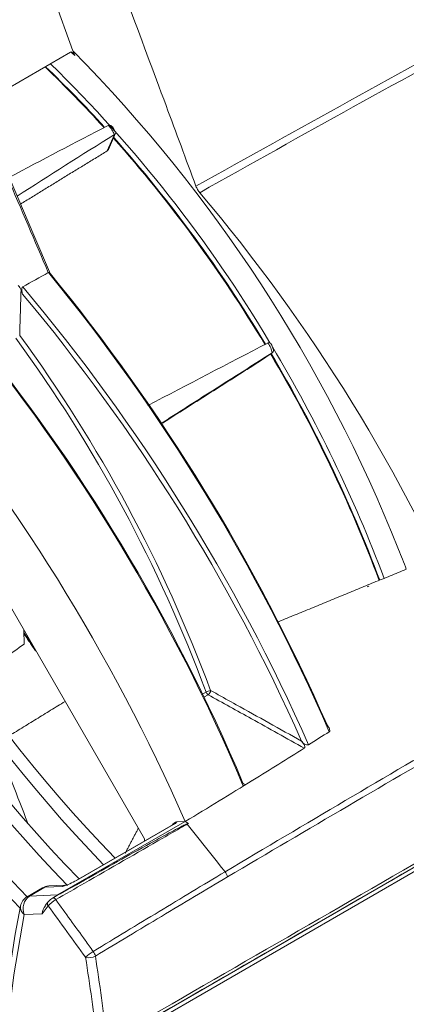
# Model space of a CAD drawing. Extents: x 0.6 to 38.5, y 1.1 to 27.9.
# Drawn here: x 34.2 to 35.5, y 9.2 to 12.4 of the extents above; entities that cross this region are included whole.
import ezdxf

# ---------------------------------------------------------------- set-up
doc = ezdxf.new("R2010")
doc.units = 0
doc.header["$MEASUREMENT"] = 0
doc.linetypes.add('SLD-Solid', pattern=[0])
doc.layers.add('OBJECT', color=7, linetype='CONTINUOUS')

msp = doc.modelspace()

# ---------------------------------------------------------------- linework, layer by layer
at = {"layer": 'OBJECT', "linetype": 'SLD-Solid', "lineweight": 15}
for p, q in [((34.2201, 12.721), (34.3714, 12.3046)), ((34.3635, 12.3001), (34.0604, 12.1251)), ((34.4844, 11.975), (34.5079, 12.0287)), ((34.4886, 11.9797), (34.512, 12.0332)), ((34.9856, 11.2808), (35.0275, 11.3096)), ((34.9859, 11.281), (35.0279, 11.3098)), ((34.0454, 10.6811), (34.6068, 9.7087)), ((34.2099, 10.3962), (34.2106, 10.3501)), ((34.2376, 10.3481), (34.21, 10.3885)), ((34.2346, 10.3479), (34.2369, 10.3493)), ((34.7975, 10.185), (34.81, 10.1922)), ((34.817, 10.1833), (34.8025, 10.1749)), ((34.7412, 9.7659), (34.3212, 9.5235)), ((34.7412, 9.7659), (34.7132, 9.7649)), ((34.7012, 9.7552), (34.3819, 9.5709)), ((34.7031, 9.7558), (34.3838, 9.5714)), ((34.7481, 9.7571), (34.8433, 9.6368)), ((34.6068, 9.7087), (34.6068, 9.7007)), ((34.5711, 9.0668), (35.5556, 9.6351)), ((35.5595, 9.6518), (34.5751, 9.0835)), ((34.8433, 9.6368), (34.861, 9.6145)), ((34.8619, 9.6133), (34.861, 9.6145)), ((34.8619, 9.6133), (34.8726, 9.5999)), ((34.2713, 9.5471), (34.2208, 9.5179)), ((34.2285, 9.5201), (34.279, 9.5492)), ((34.279, 9.5492), (34.338, 9.5519)), ((34.345, 9.5556), (34.2922, 9.5532)), ((34.3212, 9.5235), (34.2285, 9.5201)), ((34.3132, 9.518), (34.3047, 9.5131)), ((34.2898, 9.488), (34.2701, 9.4616)), ((34.2887, 9.4996), (34.2805, 9.4886)), ((34.2113, 9.4594), (34.2701, 9.4616))]:
    msp.add_line(p, q, dxfattribs=at)
at = {"layer": 'OBJECT', "linetype": 'SLD-Solid', "lineweight": 15, "flags": 128}
for points in [[(34.3778, 12.2888), (34.3681, 12.2985), (34.3657, 12.3009)], [(34.2945, 11.5764), (34.2459, 11.6901), (34.0268, 12.2038)], [(34.5111, 12.039), (34.504, 12.0511), (34.5014, 12.0539)], [(35.0313, 11.3217), (35.0263, 11.3354), (35.0246, 11.3381)], [(34.2922, 9.5532), (34.2856, 9.5521), (34.279, 9.5492)], [(34.315, 9.5082), (34.3136, 9.5099), (34.312, 9.5114), (34.3103, 9.5125), (34.3087, 9.5133), (34.3071, 9.5136), (34.3056, 9.5134), (34.3046, 9.513)], [(34.1987, 9.487), (34.1816, 9.3944), (34.1541, 9.2146), (34.1334, 9.03), (34.1194, 8.8407), (34.1122, 8.6472), (34.1118, 8.4496), (34.1181, 8.2483), (34.1312, 8.0437), (34.151, 7.8359), (34.1776, 7.6255), (34.1984, 7.4871)], [(34.2113, 7.4756), (34.1771, 7.7137), (34.1514, 7.9485), (34.1342, 8.1794), (34.1257, 8.406), (34.1257, 8.6279), (34.1342, 8.8446), (34.1514, 9.0557), (34.1771, 9.2608), (34.2113, 9.4594)]]:
    msp.add_lwpolyline(points, dxfattribs=at)
at = {"layer": 'OBJECT', "linetype": 'SLD-Solid', "lineweight": 15}
for centre, radius, start, end in [((75.5013, -60.684), 83.1919, 117.71287, 119.309425), ((77.3276, -63.7474), 86.7328, 117.839148, 119.370477), ((30.8412, 8.827), 4.9554, 21.7325, 44.5702), ((31.4743, 9.3283), 4.0517, 42.2583, 46.1796), ((31.495, 9.3411), 4.0298, 42.3154, 46.2591), ((31.133, 9.0282), 4.5245, 30.7704, 45.6205), ((43.8202, -6.1507), 20.4614, 117.13671, 118.16678), ((34.4922, 12.049), 0.0105, 28.1516, 111.3071), ((48.8468, -10.9636), 27.0971, 121.94909, 122.7501), ((31.0601, 8.9691), 4.6, 30.9874, 41.5045), ((31.0799, 8.9806), 4.5795, 30.9895, 41.5724), ((30.4384, 8.1511), 5.7023, 23.1053, 40.2744), ((29.3375, 7.5052), 6.4101, 23.5028, 39.40302), ((29.3358, 7.5046), 6.4144, 23.68601, 39.39222), ((34.1721, 11.5081), 0.0297, 16.3829, 50.9136), ((29.4042, 7.4819), 6.2787, 23.82373, 40.11201), ((37.7739, 12.8347), 4.563, 197.1132, 224.3459), ((29.408, 7.4851), 6.258, 24.00106, 39.94322), ((37.799, 12.8492), 4.6337, 197.3674, 224.1222), ((37.6548, 12.766), 4.563, 197.1132, 224.3459), ((37.6799, 12.7805), 4.6338, 197.3675, 224.119), ((29.2563, 7.4938), 6.1584, 22.82148, 39.55126), ((29.2572, 7.4946), 6.1602, 22.90641, 39.36435), ((30.2983, 8.5188), 4.812, 20.3507, 36.1552), ((30.2956, 8.5172), 4.8308, 20.3507, 36.1551), ((37.5135, 12.6839), 4.5683, 197.1228, 223.875), ((130.5297, -172.1737), 206.8852, 117.496171, 117.619336), ((35.0174, 11.3358), 0.00753, 17.8408, 117.7463), ((35.0232, 11.318), 0.00933, 302.8892, 24.9191), ((30.9352, 8.8826), 4.7689, 20.6689, 30.8726), ((37.5358, 12.6971), 4.636, 197.3714, 223.927), ((28.8892, 7.1913), 6.3934, 23.74764, 39.94512), ((31.0019, 8.9198), 4.6753, 20.5323, 30.6894), ((31.0214, 8.9311), 4.6551, 20.4861, 30.6949), ((34.8301, 10.157), 0.0406, 97.2875, 119.696), ((34.8268, 10.1981), 0.0178, 199.384, 236.6281), ((34.8064, 10.1985), 0.0186, 304.7404, 355.9274), ((35.1463, 10.0426), 0.0246, 209.5764, 273.9937), ((-113.1493, -46.7278), 157.8271, 20.972807, 21.074383), ((34.7214, 9.7395), 0.0267, 107.9521, 147.7451), ((34.6954, 9.7744), 0.0202, 292.6735, 332.0191), ((34.6913, 9.775), 0.0221, 296.576, 314.0867), ((34.7032, 9.7517), 0.00407, 91.2442, 119.7263), ((34.2599, 9.7993), 0.2594, 287.5127, 298.5364), ((34.3839, 9.5674), 0.00407, 91.2442, 119.7263), ((34.8434, 9.5761), 0.0376, 10.7567, 39.1805), ((34.2943, 9.5073), 0.0459, 92.6329, 119.9973), ((34.2794, 9.5328), 0.0164, 91.3867, 119.5925), ((34.2438, 9.4782), 0.0459, 119.9973, 168.8712), ((34.2584, 9.4788), 0.0509, 125.8757, 202.4129), ((34.2289, 9.5036), 0.0164, 91.3867, 119.5925), ((34.3199, 9.4771), 0.0383, 124.6366, 144.2463), ((34.3669, 9.4174), 0.1045, 119.733, 137.5104), ((34.3198, 9.4836), 0.0331, 117.315, 130.8591), ((34.3341, 9.501), 0.0259, 119.8977, 135.8173), ((34.228, 9.4837), 0.0295, 173.4985, 235.5176), ((34.3162, 9.4578), 0.0462, 139.0245, 175.274), ((34.2965, 9.4945), 0.00929, 146.6037, 223.9809), ((34.5013, 9.2294), 0.1251, 120.1308, 134.742), ((34.4246, 9.3601), 0.0434, 254.8578, 298.6845), ((34.4086, 9.3149), 0.0374, 10.9008, 37.1294), ((27.2688, 8.201), 7.2636, 6.68063, 8.87811)]:
    msp.add_arc(centre, radius, start, end, dxfattribs=at)
msp.add_ellipse((34.33, 9.509), major_axis=(0.0267, 0.0453), ratio=0.454263, start_param=0.282842, end_param=0.672631, dxfattribs=at)
for points, knots in [([(34.7768, 11.8585), (34.744, 11.947), (34.7111, 12.0356), (34.6783, 12.1241), (34.6363, 12.2373), (34.5942, 12.3504), (34.5521, 12.4636)], [0.00042223, 0.00042223, 0.00042223, 0.00042223, 0.00998302, 0.00998302, 0.00998302, 0.02220394, 0.02220394, 0.02220394, 0.02220394]), ([(34.3635, 12.3001), (34.3649, 12.3008), (34.3664, 12.3009), (34.3694, 12.2999), (34.3708, 12.2989), (34.3745, 12.2955), (34.3764, 12.2923), (34.3778, 12.2888)], [0, 0, 0, 0, 0.25, 0.25, 0.5, 0.5, 1, 1, 1, 1]), ([(34.5087, 12.0292), (34.506, 12.0346), (34.5005, 12.0455), (34.4925, 12.0543), (34.4884, 12.0588)], [0, 0, 0, 0, 0.488035, 1, 1, 1, 1]), ([(34.5114, 12.0392), (34.5116, 12.0389), (34.5126, 12.0379), (34.5128, 12.0354), (34.5118, 12.0321), (34.5097, 12.0302), (34.5087, 12.0292)], [0, 0, 0, 0, 0.077544, 0.396309, 0.697824, 1, 1, 1, 1]), ([(34.4885, 11.9798), (34.4879, 11.9787), (34.487, 11.9768), (34.4852, 11.9755), (34.4844, 11.975)], [0, 0, 0, 0, 0.589648, 1, 1, 1, 1]), ([(34.7768, 11.8585), (34.7782, 11.8546), (34.7799, 11.8509), (34.784, 11.8438), (34.7864, 11.8404), (34.789, 11.8373)], [0, 0, 0, 0, 0.5, 0.5, 1, 1, 1, 1]), ([(34.2006, 11.5165), (34.2005, 11.5144), (34.2005, 11.5123), (34.2004, 11.5103), (34.1997, 11.4848), (34.1989, 11.4594), (34.1981, 11.434), (34.1975, 11.4118), (34.1968, 11.3895), (34.1962, 11.3673)], [0.000512439, 0.000512439, 0.000512439, 0.000512439, 0.000762, 0.000762, 0.000762, 0.00381, 0.00381, 0.00381, 0.006477185, 0.006477185, 0.006477185, 0.006477185]), ([(34.2058, 11.5029), (34.2042, 11.5069), (34.2031, 11.5112), (34.2026, 11.5179), (34.2027, 11.5201), (34.2036, 11.5243), (34.2045, 11.5263), (34.2061, 11.5272)], [0, 0, 0, 0, 0.5, 0.5, 0.75, 0.75, 1, 1, 1, 1]), ([(35.0283, 11.3101), (35.0268, 11.3155), (35.0237, 11.3266), (35.0172, 11.3371), (35.0139, 11.3425)], [0, 0, 0, 0, 0.488037, 1, 1, 1, 1]), ([(34.6601, 11.0759), (34.6885, 11.094), (34.775, 11.1491), (34.8965, 11.2263), (34.9903, 11.2859), (35.0275, 11.3096)], [0, 0, 0, 0, 0.227657, 0.693855, 1, 1, 1, 1]), ([(36.8762, 10.771), (36.7373, 10.6893), (36.3349, 10.4524), (35.6647, 10.0697), (35.1366, 9.7565), (34.8726, 9.5999)], [0, 0, 0, 0, 0.208558, 0.604275, 1, 1, 1, 1]), ([(34.8804, 9.5831), (35.1449, 9.7389), (35.6741, 10.0506), (36.3416, 10.4308), (36.741, 10.6627), (36.8762, 10.7412)], [0, 0, 0, 0, 0.398052, 0.796142, 1, 1, 1, 1]), ([(35.341, 10.5392), (35.3424, 10.5399), (35.3442, 10.5407), (35.3461, 10.5403), (35.3464, 10.5403)], [0, 0, 0, 0, 0.819856, 1, 1, 1, 1]), ([(34.8249, 10.1972), (34.8305, 10.1941), (34.8362, 10.191), (34.8418, 10.1879), (34.8642, 10.1754), (34.8866, 10.1629), (34.909, 10.1505), (34.981, 10.1105), (35.053, 10.0705), (35.1249, 10.0304)], [0, 0, 0, 0, 0.000762, 0.000762, 0.000762, 0.00381, 0.00381, 0.00381, 0.01359231, 0.01359231, 0.01359231, 0.01359231]), ([(35.1337, 10.0071), (35.0756, 10.0394), (35.0176, 10.0717), (34.9596, 10.104), (34.912, 10.1304), (34.8645, 10.1568), (34.817, 10.1833)], [0, 0, 0, 0, 0.00789064, 0.00789064, 0.00789064, 0.01435076, 0.01435076, 0.01435076, 0.01435076]), ([(35.2099, 10.0815), (35.2125, 10.0783), (35.2148, 10.0749), (35.217, 10.0696), (35.2175, 10.0677), (35.2177, 10.0642), (35.2172, 10.0625), (35.2158, 10.0615)], [0, 0, 0, 0, 0.5, 0.5, 0.75, 0.75, 1, 1, 1, 1]), ([(35.1249, 10.0304), (35.1281, 10.0268), (35.1309, 10.023), (35.134, 10.0169), (35.1349, 10.0147), (35.1354, 10.0116), (35.1355, 10.0105), (35.135, 10.0086), (35.1345, 10.0077), (35.1337, 10.0071)], [0, 0, 0, 0, 0.5, 0.5, 0.75, 0.75, 0.875, 0.875, 1, 1, 1, 1]), ([(34.9316, 9.8923), (34.9336, 9.8909), (34.9349, 9.8892), (34.9355, 9.8856), (34.9347, 9.8837), (34.9326, 9.8824)], [0, 0, 0, 0, 0.5, 0.5, 1, 1, 1, 1]), ([(34.7481, 9.7571), (34.7427, 9.754), (34.7374, 9.751), (34.732, 9.7479), (34.7105, 9.7355), (34.689, 9.7231), (34.6675, 9.7108), (34.5814, 9.6613), (34.4954, 9.6119), (34.4094, 9.5624), (34.378, 9.5443), (34.3465, 9.5263), (34.315, 9.5082)], [0, 0, 0, 0, 0.000762, 0.000762, 0.000762, 0.00381, 0.00381, 0.00381, 0.016002, 0.016002, 0.016002, 0.02046462, 0.02046462, 0.02046462, 0.02046462]), ([(34.3155, 9.5191), (34.3875, 9.56), (34.4597, 9.6009), (34.5683, 9.6616), (34.6046, 9.6818), (34.6592, 9.7118), (34.6774, 9.7218), (34.7049, 9.7365), (34.7141, 9.7414), (34.728, 9.7485), (34.7326, 9.7509), (34.7397, 9.7544), (34.742, 9.7555), (34.7456, 9.7572), (34.7468, 9.7577), (34.7486, 9.7584), (34.7492, 9.7587), (34.7502, 9.759), (34.7505, 9.7591), (34.751, 9.7593), (34.7512, 9.7593), (34.7515, 9.7593), (34.7517, 9.7594), (34.7519, 9.7593)], [0, 0, 0, 0, 0.5, 0.5, 0.75, 0.75, 0.875, 0.875, 0.9375, 0.9375, 0.96875, 0.96875, 0.984375, 0.984375, 0.992188, 0.992188, 0.996094, 0.996094, 0.998047, 0.998047, 0.999023, 0.999023, 1, 1, 1, 1]), ([(34.8726, 9.5999), (34.8002, 9.5564), (34.7278, 9.5127), (34.5831, 9.4253), (34.5108, 9.3815), (34.4385, 9.3375)], [0, 0, 0, 0, 0.5, 0.5, 1, 1, 1, 1]), ([(34.4454, 9.322), (34.5178, 9.3658), (34.5903, 9.4094), (34.7353, 9.4964), (34.8078, 9.5398), (34.8804, 9.5831)], [0, 0, 0, 0, 0.5, 0.5, 1, 1, 1, 1]), ([(34.338, 9.5519), (34.3381, 9.552), (34.3409, 9.5531), (34.3436, 9.5541), (34.3464, 9.555)], [0, 0, 0, 0, 0.025908, 1, 1, 1, 1]), ([(34.4385, 9.3375), (34.4296, 9.3498), (34.4207, 9.3621), (34.4119, 9.3743), (34.3796, 9.4189), (34.3473, 9.4636), (34.315, 9.5082)], [0, 0, 0, 0, 0.001524, 0.001524, 0.001524, 0.007067205, 0.007067205, 0.007067205, 0.007067205])]:
    msp.add_open_spline(points, degree=3, knots=knots, dxfattribs=at)
for points, degree in [([(34.3714, 12.3046), (34.3735, 12.2994), (34.3757, 12.2941), (34.3778, 12.2888)], 3), ([(34.2904, 11.5741), (34.2012, 11.7826), (34.1122, 11.9913), (34.0232, 12.2001)], 3), ([(34.4884, 12.0588), (34.4875, 12.0584)], 1), ([(34.5079, 12.0287), (34.5087, 12.0292)], 1), ([(34.199, 11.8), (34.4844, 11.975)], 1), ([(34.2061, 11.5272), (34.2342, 11.5429), (34.2624, 11.5585), (34.2904, 11.5741)], 3), ([(34.2905, 11.5741), (34.2905, 11.5741), (34.2905, 11.5741), (34.2904, 11.5741)], 3), ([(34.2905, 11.5741), (34.2905, 11.5741), (34.2905, 11.5741), (34.2905, 11.5741)], 3), ([(34.2058, 11.5029), (34.2041, 11.5074), (34.2023, 11.512), (34.2006, 11.5165)], 3), ([(35.0139, 11.3425), (35.013, 11.342)], 1), ([(35.0275, 11.3096), (35.0283, 11.3101)], 1), ([(34.6635, 11.0764), (34.9856, 11.2808)], 1), ([(35.4696, 10.5968), (35.4614, 10.6185), (35.4529, 10.6402), (35.4442, 10.662)], 3), ([(35.4696, 10.5968), (35.0438, 10.4219)], 1), ([(34.2481, 10.3277), (34.21, 10.3845)], 1), ([(34.2106, 10.3501), (34.1889, 10.3345), (34.1673, 10.319), (34.1456, 10.3035)], 3), ([(34.2481, 10.3277), (34.2483, 10.3278), (34.2485, 10.3279), (34.2487, 10.328)], 3), ([(34.2487, 10.328), (34.2495, 10.3275)], 1), ([(34.3456, 10.1611), (34.1555, 10.0444)], 1), ([(35.148, 10.0181), (35.1706, 10.0325), (35.1932, 10.047), (35.2158, 10.0615)], 3), ([(35.1249, 10.0304), (35.1249, 10.0305), (35.1249, 10.0305), (35.1248, 10.0305)], 3), ([(35.1337, 10.0071), (35.0776, 9.9719), (35.021, 9.9368), (34.9643, 9.9019)], 3), ([(34.7412, 9.7659), (34.8161, 9.8103), (34.8902, 9.8557), (34.9636, 9.9015)], 3), ([(34.9636, 9.9015), (34.9533, 9.8951), (34.9429, 9.8888), (34.9326, 9.8824)], 3), ([(34.9636, 9.9015), (34.9638, 9.9017), (34.964, 9.9018), (34.9643, 9.9019)], 3), ([(34.7413, 9.7662), (34.7448, 9.7638), (34.7483, 9.7615), (34.7519, 9.7593)], 3), ([(34.5439, 9.6618), (34.5869, 9.7433)], 1), ([(34.7519, 9.7593), (34.7506, 9.7586), (34.7494, 9.7579), (34.7481, 9.7571)], 3), ([(34.4855, 9.0318), (34.855, 9.2451), (35.2243, 9.4583), (35.594, 9.6717)], 3), ([(35.5986, 9.685), (35.2289, 9.4716), (34.8596, 9.2584), (34.4901, 9.0451)], 3), ([(34.3132, 9.5179), (34.3155, 9.5191)], 1), ([(34.2898, 9.488), (34.3309, 9.4314), (34.3721, 9.3748), (34.4132, 9.3182)], 3), ([(34.4132, 9.3182), (34.4276, 9.2258), (34.4402, 9.1342), (34.4508, 9.0432)], 3)]:
    msp.add_open_spline(points, degree=degree, dxfattribs=at)

doc.saveas('drawing.dxf')
